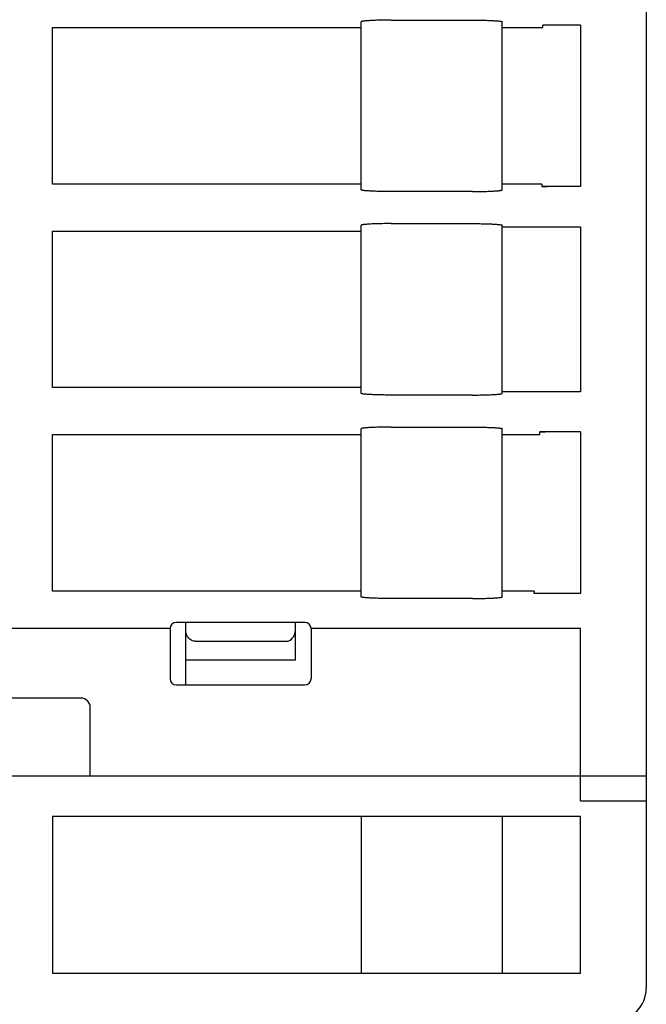
# Model space of a CAD drawing. Extents: x 0 to 594, y 0 to 420.
# Drawn here: x 286 to 306, y 99 to 130 of the extents above; entities that cross this region are included whole.
import ezdxf

# ---------------------------------------------------------------- set-up
doc = ezdxf.new("R2010")
doc.units = 0
doc.header["$LTSCALE"] = 32.67
doc.header["$MEASUREMENT"] = 0
doc.layers.add('13000_TOP', color=7, linetype='CONTINUOUS')

msp = doc.modelspace()

# ---------------------------------------------------------------- linework, layer by layer
at = {"layer": '13000_TOP', "color": 7, "linetype": 'Continuous'}
for p, q in [((305.61326, 179.22534), (305.61326, 99.22534)), ((286.66326, 129.92534), (296.51326, 129.92534)), ((286.66326, 124.92534), (286.66326, 129.92534)), ((296.51439, 130.11388), (296.51326, 130.11139)), ((296.51326, 124.73929), (296.51326, 130.11139)), ((296.5178, 130.11637), (296.51439, 130.11388)), ((296.52345, 130.11885), (296.5178, 130.11637)), ((296.53136, 130.12131), (296.52345, 130.11885)), ((296.54149, 130.12375), (296.53136, 130.12131)), ((296.55383, 130.12616), (296.54149, 130.12375)), ((296.56834, 130.12854), (296.55383, 130.12616)), ((296.585, 130.13088), (296.56834, 130.12854)), ((296.60376, 130.13317), (296.585, 130.13088)), ((296.62458, 130.13542), (296.60376, 130.13317)), ((296.64742, 130.13761), (296.62458, 130.13542)), ((296.67222, 130.13974), (296.64742, 130.13761)), ((296.69891, 130.1418), (296.67222, 130.13974)), ((296.72746, 130.1438), (296.69891, 130.1418)), ((296.75778, 130.14572), (296.72746, 130.1438)), ((296.78982, 130.14757), (296.75778, 130.14572)), ((296.82349, 130.14933), (296.78982, 130.14757)), ((296.85872, 130.15101), (296.82349, 130.14933)), ((296.89542, 130.1526), (296.85872, 130.15101)), ((296.93353, 130.15409), (296.89542, 130.1526)), ((296.97294, 130.15549), (296.93353, 130.15409)), ((297.01358, 130.15678), (296.97294, 130.15549)), ((297.05534, 130.15798), (297.01358, 130.15678)), ((297.09814, 130.15907), (297.05534, 130.15798)), ((297.14187, 130.16005), (297.09814, 130.15907)), ((297.18644, 130.16092), (297.14187, 130.16005)), ((297.23174, 130.16168), (297.18644, 130.16092)), ((297.27769, 130.16232), (297.23174, 130.16168)), ((297.32416, 130.16285), (297.27769, 130.16232)), ((297.37106, 130.16326), (297.32416, 130.16285)), ((297.41828, 130.16356), (297.37106, 130.16326)), ((297.46572, 130.16374), (297.41828, 130.16356)), ((297.46572, 130.16374), (300.01326, 130.16379)), ((300.01326, 130.16379), (300.0608, 130.16374)), ((300.0608, 130.16374), (300.10824, 130.16356)), ((300.10824, 130.16356), (300.15545, 130.16326)), ((300.15545, 130.16326), (300.20236, 130.16285)), ((300.20236, 130.16285), (300.24883, 130.16232)), ((300.24883, 130.16232), (300.29477, 130.16168)), ((300.29477, 130.16168), (300.34008, 130.16092)), ((300.34008, 130.16092), (300.38465, 130.16005)), ((300.38465, 130.16005), (300.42838, 130.15907)), ((300.42838, 130.15907), (300.47118, 130.15798)), ((300.47118, 130.15798), (300.51294, 130.15678)), ((300.51294, 130.15678), (300.55358, 130.15549)), ((300.55358, 130.15549), (300.59299, 130.15409)), ((300.59299, 130.15409), (300.6311, 130.1526)), ((300.6311, 130.1526), (300.6678, 130.15101)), ((300.6678, 130.15101), (300.70303, 130.14933)), ((300.70303, 130.14933), (300.7367, 130.14757)), ((300.7367, 130.14757), (300.76874, 130.14572)), ((300.76874, 130.14572), (300.79905, 130.1438)), ((300.79905, 130.1438), (300.8276, 130.1418)), ((300.8276, 130.1418), (300.8543, 130.13974)), ((300.8543, 130.13974), (300.8791, 130.13761)), ((300.8791, 130.13761), (300.90193, 130.13542)), ((300.90193, 130.13542), (300.92276, 130.13317)), ((300.92276, 130.13317), (300.94152, 130.13088)), ((300.94152, 130.13088), (300.95817, 130.12854)), ((300.95817, 130.12854), (300.97269, 130.12616)), ((300.97269, 130.12616), (300.98503, 130.12375)), ((300.98503, 130.12375), (300.99516, 130.12131)), ((300.99516, 130.12131), (301.00306, 130.11885)), ((301.00306, 130.11885), (301.00872, 130.11637)), ((301.00872, 130.11637), (301.01212, 130.11388)), ((301.01212, 130.11388), (301.01326, 130.11139)), ((301.01326, 124.73929), (301.01326, 130.11139)), ((301.01326, 129.92534), (302.31326, 129.92534)), ((302.31326, 129.92534), (302.31388, 130.00657)), ((302.31431, 129.99947), (302.31383, 129.99939)), ((303.51326, 130.00657), (302.31388, 130.00657)), ((302.31922, 130.00015), (302.31431, 129.99947)), ((302.32501, 130.0008), (302.31922, 130.00015)), ((302.33164, 130.00144), (302.32501, 130.0008)), ((302.33909, 130.00205), (302.33164, 130.00144)), ((302.34733, 130.00263), (302.33909, 130.00205)), ((302.35631, 130.00318), (302.34733, 130.00263)), ((302.36599, 130.00369), (302.35631, 130.00318)), ((302.37632, 130.00417), (302.36599, 130.00369)), ((302.38726, 130.00461), (302.37632, 130.00417)), ((302.39874, 130.00501), (302.38726, 130.00461)), ((302.41073, 130.00537), (302.39874, 130.00501)), ((302.43597, 130.00595), (302.41073, 130.00537)), ((302.4625, 130.00635), (302.43597, 130.00595)), ((302.4899, 130.00655), (302.4625, 130.00635)), ((303.51326, 130.00657), (303.51326, 124.84411)), ((296.51326, 124.92534), (286.66326, 124.92534)), ((302.2748, 124.92534), (301.01326, 124.92534)), ((302.2748, 124.92534), (302.27417, 124.84411)), ((286.66285, 124.65986), (286.66308, 124.66013)), ((286.66308, 124.66013), (286.66321, 124.66041)), ((286.66321, 124.66041), (286.66326, 124.66068)), ((296.51439, 124.7368), (296.51326, 124.73929)), ((296.5178, 124.73431), (296.51439, 124.7368)), ((296.52345, 124.73183), (296.5178, 124.73431)), ((296.53136, 124.72937), (296.52345, 124.73183)), ((296.54149, 124.72693), (296.53136, 124.72937)), ((296.55383, 124.72451), (296.54149, 124.72693)), ((296.56834, 124.72214), (296.55383, 124.72451)), ((296.585, 124.7198), (296.56834, 124.72214)), ((296.60376, 124.71751), (296.585, 124.7198)), ((296.62458, 124.71526), (296.60376, 124.71751)), ((296.64742, 124.71307), (296.62458, 124.71526)), ((296.67222, 124.71094), (296.64742, 124.71307)), ((296.69891, 124.70888), (296.67222, 124.71094)), ((296.72746, 124.70688), (296.69891, 124.70888)), ((296.75778, 124.70496), (296.72746, 124.70688)), ((296.78982, 124.70311), (296.75778, 124.70496)), ((296.82349, 124.70135), (296.78982, 124.70311)), ((296.85872, 124.69967), (296.82349, 124.70135)), ((296.89542, 124.69808), (296.85872, 124.69967)), ((296.93353, 124.69659), (296.89542, 124.69808)), ((296.97294, 124.69519), (296.93353, 124.69659)), ((297.01358, 124.6939), (296.97294, 124.69519)), ((297.05534, 124.6927), (297.01358, 124.6939)), ((297.09814, 124.69161), (297.05534, 124.6927)), ((297.14187, 124.69063), (297.09814, 124.69161)), ((297.18644, 124.68976), (297.14187, 124.69063)), ((297.23174, 124.689), (297.18644, 124.68976)), ((297.27769, 124.68836), (297.23174, 124.689)), ((297.32416, 124.68783), (297.27769, 124.68836)), ((297.37106, 124.68742), (297.32416, 124.68783)), ((297.41828, 124.68712), (297.37106, 124.68742)), ((297.46572, 124.68694), (297.41828, 124.68712)), ((297.51326, 124.68688), (297.46572, 124.68694)), ((300.0608, 124.68694), (297.51326, 124.68688)), ((300.0608, 124.68694), (300.10824, 124.68712)), ((300.10824, 124.68712), (300.15545, 124.68742)), ((300.15545, 124.68742), (300.20236, 124.68783)), ((300.20236, 124.68783), (300.24883, 124.68836)), ((300.24883, 124.68836), (300.29477, 124.689)), ((300.29477, 124.689), (300.34008, 124.68976)), ((300.34008, 124.68976), (300.38465, 124.69063)), ((300.38465, 124.69063), (300.42838, 124.69161)), ((300.42838, 124.69161), (300.47118, 124.6927)), ((300.47118, 124.6927), (300.51294, 124.6939)), ((300.51294, 124.6939), (300.55358, 124.69519)), ((300.55358, 124.69519), (300.59299, 124.69659)), ((300.59299, 124.69659), (300.6311, 124.69808)), ((300.6311, 124.69808), (300.6678, 124.69967)), ((300.6678, 124.69967), (300.70303, 124.70135)), ((300.70303, 124.70135), (300.7367, 124.70311)), ((300.7367, 124.70311), (300.76874, 124.70496)), ((300.76874, 124.70496), (300.79905, 124.70688)), ((300.79905, 124.70688), (300.8276, 124.70888)), ((300.8276, 124.70888), (300.8543, 124.71094)), ((300.8543, 124.71094), (300.8791, 124.71307)), ((300.8791, 124.71307), (300.90193, 124.71526)), ((300.90193, 124.71526), (300.92276, 124.71751)), ((300.92276, 124.71751), (300.94152, 124.7198)), ((300.94152, 124.7198), (300.95817, 124.72214)), ((300.95817, 124.72214), (300.97269, 124.72451)), ((300.97269, 124.72451), (300.98503, 124.72693)), ((300.98503, 124.72693), (300.99516, 124.72937)), ((300.99516, 124.72937), (301.00306, 124.73183)), ((301.00306, 124.73183), (301.00872, 124.73431)), ((301.00872, 124.73431), (301.01212, 124.7368)), ((301.01212, 124.7368), (301.01326, 124.73929)), ((303.51326, 124.84411), (302.27417, 124.84411)), ((302.27423, 124.85129), (302.27472, 124.85121)), ((302.27472, 124.85121), (302.27961, 124.85053)), ((302.27961, 124.85053), (302.28539, 124.84987)), ((302.28539, 124.84987), (302.29201, 124.84924)), ((302.29201, 124.84924), (302.29945, 124.84863)), ((302.29945, 124.84863), (302.30768, 124.84805)), ((302.30768, 124.84805), (302.31665, 124.8475)), ((302.31665, 124.8475), (302.32632, 124.84699)), ((302.32632, 124.84699), (302.33664, 124.84651)), ((302.33664, 124.84651), (302.34757, 124.84607)), ((302.34757, 124.84607), (302.35905, 124.84567)), ((302.35905, 124.84567), (302.37103, 124.84531)), ((302.37103, 124.84531), (302.39625, 124.84473)), ((302.39625, 124.84473), (302.42279, 124.84433)), ((302.42279, 124.84433), (302.45018, 124.84413)), ((303.51331, 124.66041), (303.51326, 124.66068)), ((303.51344, 124.66013), (303.51331, 124.66041)), ((303.51367, 124.65986), (303.51344, 124.66013)), ((286.66285, 123.69082), (286.66308, 123.69055)), ((286.66308, 123.69055), (286.66321, 123.69027)), ((286.66321, 123.69027), (286.66326, 123.69)), ((296.51439, 123.61388), (296.51326, 123.61139)), ((296.51326, 118.23929), (296.51326, 123.61139)), ((296.5178, 123.61637), (296.51439, 123.61388)), ((296.52345, 123.61885), (296.5178, 123.61637)), ((296.53136, 123.62131), (296.52345, 123.61885)), ((296.54149, 123.62375), (296.53136, 123.62131)), ((296.55383, 123.62616), (296.54149, 123.62375)), ((296.56834, 123.62854), (296.55383, 123.62616)), ((296.585, 123.63088), (296.56834, 123.62854)), ((296.60376, 123.63317), (296.585, 123.63088)), ((296.62458, 123.63542), (296.60376, 123.63317)), ((296.64742, 123.63761), (296.62458, 123.63542)), ((296.67222, 123.63974), (296.64742, 123.63761)), ((296.69891, 123.6418), (296.67222, 123.63974)), ((296.72746, 123.6438), (296.69891, 123.6418)), ((296.75778, 123.64572), (296.72746, 123.6438)), ((296.78982, 123.64757), (296.75778, 123.64572)), ((296.82349, 123.64933), (296.78982, 123.64757)), ((296.85872, 123.65101), (296.82349, 123.64933)), ((296.89542, 123.6526), (296.85872, 123.65101)), ((296.93353, 123.65409), (296.89542, 123.6526)), ((296.97294, 123.65549), (296.93353, 123.65409)), ((297.01358, 123.65678), (296.97294, 123.65549)), ((297.05534, 123.65798), (297.01358, 123.65678)), ((297.09814, 123.65907), (297.05534, 123.65798)), ((297.14187, 123.66005), (297.09814, 123.65907)), ((297.18644, 123.66092), (297.14187, 123.66005)), ((297.23174, 123.66168), (297.18644, 123.66092)), ((297.27769, 123.66232), (297.23174, 123.66168)), ((297.32416, 123.66285), (297.27769, 123.66232)), ((297.37106, 123.66326), (297.32416, 123.66285)), ((297.41828, 123.66356), (297.37106, 123.66326)), ((297.46572, 123.66374), (297.41828, 123.66356)), ((297.46572, 123.66374), (300.01326, 123.66379)), ((300.01326, 123.66379), (300.0608, 123.66374)), ((300.0608, 123.66374), (300.10824, 123.66356)), ((300.10824, 123.66356), (300.15545, 123.66326)), ((300.15545, 123.66326), (300.20236, 123.66285)), ((300.20236, 123.66285), (300.24883, 123.66232)), ((300.24883, 123.66232), (300.29477, 123.66168)), ((300.29477, 123.66168), (300.34008, 123.66092)), ((300.34008, 123.66092), (300.38465, 123.66005)), ((300.38465, 123.66005), (300.42838, 123.65907)), ((300.42838, 123.65907), (300.47118, 123.65798)), ((300.47118, 123.65798), (300.51294, 123.65678)), ((300.51294, 123.65678), (300.55358, 123.65549)), ((300.55358, 123.65549), (300.59299, 123.65409)), ((300.59299, 123.65409), (300.6311, 123.6526)), ((300.6311, 123.6526), (300.6678, 123.65101)), ((300.6678, 123.65101), (300.70303, 123.64933)), ((300.70303, 123.64933), (300.7367, 123.64757)), ((300.7367, 123.64757), (300.76874, 123.64572)), ((300.76874, 123.64572), (300.79905, 123.6438)), ((300.79905, 123.6438), (300.8276, 123.6418)), ((300.8276, 123.6418), (300.8543, 123.63974)), ((300.8543, 123.63974), (300.8791, 123.63761)), ((300.8791, 123.63761), (300.90193, 123.63542)), ((300.90193, 123.63542), (300.92276, 123.63317)), ((300.92276, 123.63317), (300.94152, 123.63088)), ((300.94152, 123.63088), (300.95817, 123.62854)), ((300.95817, 123.62854), (300.97269, 123.62616)), ((300.97269, 123.62616), (300.98503, 123.62375)), ((300.98503, 123.62375), (300.99516, 123.62131)), ((300.99516, 123.62131), (301.00306, 123.61885)), ((301.00306, 123.61885), (301.00872, 123.61637)), ((301.00872, 123.61637), (301.01212, 123.61388)), ((301.01212, 123.61388), (301.01326, 123.61139)), ((301.01326, 118.23929), (301.01326, 123.61139)), ((303.51331, 123.69027), (303.51326, 123.69)), ((303.51344, 123.69055), (303.51331, 123.69027)), ((303.51367, 123.69082), (303.51344, 123.69055)), ((286.66326, 123.42534), (296.51326, 123.42534)), ((286.66326, 118.42534), (286.66326, 123.42534)), ((301.01326, 123.55898), (303.51326, 123.55898)), ((303.51326, 123.55898), (303.51326, 118.2917)), ((296.51326, 118.42534), (286.66326, 118.42534)), ((303.51326, 118.2917), (301.01326, 118.2917)), ((286.66285, 118.15986), (286.66308, 118.16013)), ((286.66308, 118.16013), (286.66321, 118.16041)), ((286.66321, 118.16041), (286.66326, 118.16068)), ((296.51439, 118.2368), (296.51326, 118.23929)), ((296.5178, 118.23431), (296.51439, 118.2368)), ((296.52345, 118.23183), (296.5178, 118.23431)), ((296.53136, 118.22937), (296.52345, 118.23183)), ((296.54149, 118.22693), (296.53136, 118.22937)), ((296.55383, 118.22451), (296.54149, 118.22693)), ((296.56834, 118.22214), (296.55383, 118.22451)), ((296.585, 118.2198), (296.56834, 118.22214)), ((296.60376, 118.21751), (296.585, 118.2198)), ((296.62458, 118.21526), (296.60376, 118.21751)), ((296.64742, 118.21307), (296.62458, 118.21526)), ((296.67222, 118.21094), (296.64742, 118.21307)), ((296.69891, 118.20888), (296.67222, 118.21094)), ((296.72746, 118.20688), (296.69891, 118.20888)), ((296.75778, 118.20496), (296.72746, 118.20688)), ((296.78982, 118.20311), (296.75778, 118.20496)), ((296.82349, 118.20135), (296.78982, 118.20311)), ((296.85872, 118.19967), (296.82349, 118.20135)), ((296.89542, 118.19808), (296.85872, 118.19967)), ((296.93353, 118.19659), (296.89542, 118.19808)), ((296.97294, 118.19519), (296.93353, 118.19659)), ((297.01358, 118.1939), (296.97294, 118.19519)), ((297.05534, 118.1927), (297.01358, 118.1939)), ((297.09814, 118.19161), (297.05534, 118.1927)), ((297.14187, 118.19063), (297.09814, 118.19161)), ((297.18644, 118.18976), (297.14187, 118.19063)), ((297.23174, 118.189), (297.18644, 118.18976)), ((297.27769, 118.18836), (297.23174, 118.189)), ((297.32416, 118.18783), (297.27769, 118.18836)), ((297.37106, 118.18742), (297.32416, 118.18783)), ((297.41828, 118.18712), (297.37106, 118.18742)), ((297.46572, 118.18694), (297.41828, 118.18712)), ((297.51326, 118.18688), (297.46572, 118.18694)), ((300.0608, 118.18694), (297.51326, 118.18688)), ((300.0608, 118.18694), (300.10824, 118.18712)), ((300.10824, 118.18712), (300.15545, 118.18742)), ((300.15545, 118.18742), (300.20236, 118.18783)), ((300.20236, 118.18783), (300.24883, 118.18836)), ((300.24883, 118.18836), (300.29477, 118.189)), ((300.29477, 118.189), (300.34008, 118.18976)), ((300.34008, 118.18976), (300.38465, 118.19063)), ((300.38465, 118.19063), (300.42838, 118.19161)), ((300.42838, 118.19161), (300.47118, 118.1927)), ((300.47118, 118.1927), (300.51294, 118.1939)), ((300.51294, 118.1939), (300.55358, 118.19519)), ((300.55358, 118.19519), (300.59299, 118.19659)), ((300.59299, 118.19659), (300.6311, 118.19808)), ((300.6311, 118.19808), (300.6678, 118.19967)), ((300.6678, 118.19967), (300.70303, 118.20135)), ((300.70303, 118.20135), (300.7367, 118.20311)), ((300.7367, 118.20311), (300.76874, 118.20496)), ((300.76874, 118.20496), (300.79905, 118.20688)), ((300.79905, 118.20688), (300.8276, 118.20888)), ((300.8276, 118.20888), (300.8543, 118.21094)), ((300.8543, 118.21094), (300.8791, 118.21307)), ((300.8791, 118.21307), (300.90193, 118.21526)), ((300.90193, 118.21526), (300.92276, 118.21751)), ((300.92276, 118.21751), (300.94152, 118.2198)), ((300.94152, 118.2198), (300.95817, 118.22214)), ((300.95817, 118.22214), (300.97269, 118.22451)), ((300.97269, 118.22451), (300.98503, 118.22693)), ((300.98503, 118.22693), (300.99516, 118.22937)), ((300.99516, 118.22937), (301.00306, 118.23183)), ((301.00306, 118.23183), (301.00872, 118.23431)), ((301.00872, 118.23431), (301.01212, 118.2368)), ((301.01212, 118.2368), (301.01326, 118.23929)), ((303.51331, 118.16041), (303.51326, 118.16068)), ((303.51344, 118.16013), (303.51331, 118.16041)), ((303.51367, 118.15986), (303.51344, 118.16013)), ((286.66285, 117.19082), (286.66308, 117.19055)), ((286.66308, 117.19055), (286.66321, 117.19027)), ((286.66321, 117.19027), (286.66326, 117.19)), ((296.51439, 117.11388), (296.51326, 117.11139)), ((296.51326, 111.73929), (296.51326, 117.11139)), ((296.5178, 117.11637), (296.51439, 117.11388)), ((296.52345, 117.11885), (296.5178, 117.11637)), ((296.53136, 117.12131), (296.52345, 117.11885)), ((296.54149, 117.12375), (296.53136, 117.12131)), ((296.55383, 117.12616), (296.54149, 117.12375)), ((296.56834, 117.12854), (296.55383, 117.12616)), ((296.585, 117.13088), (296.56834, 117.12854)), ((296.60376, 117.13317), (296.585, 117.13088)), ((296.62458, 117.13542), (296.60376, 117.13317)), ((296.64742, 117.13761), (296.62458, 117.13542)), ((296.67222, 117.13974), (296.64742, 117.13761)), ((296.69891, 117.1418), (296.67222, 117.13974)), ((296.72746, 117.1438), (296.69891, 117.1418)), ((296.75778, 117.14572), (296.72746, 117.1438)), ((296.78982, 117.14757), (296.75778, 117.14572)), ((296.82349, 117.14933), (296.78982, 117.14757)), ((296.85872, 117.15101), (296.82349, 117.14933)), ((296.89542, 117.1526), (296.85872, 117.15101)), ((296.93353, 117.15409), (296.89542, 117.1526)), ((296.97294, 117.15549), (296.93353, 117.15409)), ((297.01358, 117.15678), (296.97294, 117.15549)), ((297.05534, 117.15798), (297.01358, 117.15678)), ((297.09814, 117.15907), (297.05534, 117.15798)), ((297.14187, 117.16005), (297.09814, 117.15907)), ((297.18644, 117.16092), (297.14187, 117.16005)), ((297.23174, 117.16168), (297.18644, 117.16092)), ((297.27769, 117.16232), (297.23174, 117.16168)), ((297.32416, 117.16285), (297.27769, 117.16232)), ((297.37106, 117.16326), (297.32416, 117.16285)), ((297.41828, 117.16356), (297.37106, 117.16326)), ((297.46572, 117.16374), (297.41828, 117.16356)), ((297.46572, 117.16374), (300.01326, 117.16379)), ((300.01326, 117.16379), (300.0608, 117.16374)), ((300.0608, 117.16374), (300.10824, 117.16356)), ((300.10824, 117.16356), (300.15545, 117.16326)), ((300.15545, 117.16326), (300.20236, 117.16285)), ((300.20236, 117.16285), (300.24883, 117.16232)), ((300.24883, 117.16232), (300.29477, 117.16168)), ((300.29477, 117.16168), (300.34008, 117.16092)), ((300.34008, 117.16092), (300.38465, 117.16005)), ((300.38465, 117.16005), (300.42838, 117.15907)), ((300.42838, 117.15907), (300.47118, 117.15798)), ((300.47118, 117.15798), (300.51294, 117.15678)), ((300.51294, 117.15678), (300.55358, 117.15549)), ((300.55358, 117.15549), (300.59299, 117.15409)), ((300.59299, 117.15409), (300.6311, 117.1526)), ((300.6311, 117.1526), (300.6678, 117.15101)), ((300.6678, 117.15101), (300.70303, 117.14933)), ((300.70303, 117.14933), (300.7367, 117.14757)), ((300.7367, 117.14757), (300.76874, 117.14572)), ((300.76874, 117.14572), (300.79905, 117.1438)), ((300.79905, 117.1438), (300.8276, 117.1418)), ((300.8276, 117.1418), (300.8543, 117.13974)), ((300.8543, 117.13974), (300.8791, 117.13761)), ((300.8791, 117.13761), (300.90193, 117.13542)), ((300.90193, 117.13542), (300.92276, 117.13317)), ((300.92276, 117.13317), (300.94152, 117.13088)), ((300.94152, 117.13088), (300.95817, 117.12854)), ((300.95817, 117.12854), (300.97269, 117.12616)), ((300.97269, 117.12616), (300.98503, 117.12375)), ((300.98503, 117.12375), (300.99516, 117.12131)), ((300.99516, 117.12131), (301.00306, 117.11885)), ((301.00306, 117.11885), (301.00872, 117.11637)), ((301.00872, 117.11637), (301.01212, 117.11388)), ((301.01212, 117.11388), (301.01326, 117.11139)), ((301.01326, 111.73929), (301.01326, 117.11139)), ((302.21326, 116.92534), (302.21388, 117.00657)), ((303.51326, 117.00657), (302.21388, 117.00657)), ((302.21922, 117.00015), (302.21431, 116.99947)), ((302.22501, 117.0008), (302.21922, 117.00015)), ((302.23164, 117.00144), (302.22501, 117.0008)), ((302.23909, 117.00205), (302.23164, 117.00144)), ((302.24733, 117.00263), (302.23909, 117.00205)), ((302.25631, 117.00318), (302.24733, 117.00263)), ((302.26599, 117.00369), (302.25631, 117.00318)), ((302.27632, 117.00417), (302.26599, 117.00369)), ((302.28726, 117.00461), (302.27632, 117.00417)), ((302.29874, 117.00501), (302.28726, 117.00461)), ((302.31073, 117.00537), (302.29874, 117.00501)), ((302.33597, 117.00595), (302.31073, 117.00537)), ((302.3625, 117.00635), (302.33597, 117.00595)), ((302.3899, 117.00655), (302.3625, 117.00635)), ((303.51331, 117.19027), (303.51326, 117.19)), ((303.51326, 117.00657), (303.51326, 111.84411)), ((303.51344, 117.19055), (303.51331, 117.19027)), ((303.51367, 117.19082), (303.51344, 117.19055)), ((286.66326, 116.92534), (296.51326, 116.92534)), ((286.66326, 111.92534), (286.66326, 116.92534)), ((301.01326, 116.92534), (302.21326, 116.92534)), ((302.21431, 116.99947), (302.21383, 116.99939)), ((286.66285, 111.65986), (286.66308, 111.66013)), ((286.66308, 111.66013), (286.66321, 111.66041)), ((286.66321, 111.66041), (286.66326, 111.66068)), ((296.51326, 111.92534), (286.66326, 111.92534)), ((296.51439, 111.7368), (296.51326, 111.73929)), ((296.5178, 111.73431), (296.51439, 111.7368)), ((296.52345, 111.73183), (296.5178, 111.73431)), ((296.53136, 111.72937), (296.52345, 111.73183)), ((296.54149, 111.72693), (296.53136, 111.72937)), ((296.55383, 111.72451), (296.54149, 111.72693)), ((296.56834, 111.72214), (296.55383, 111.72451)), ((296.585, 111.7198), (296.56834, 111.72214)), ((296.60376, 111.71751), (296.585, 111.7198)), ((296.62458, 111.71526), (296.60376, 111.71751)), ((296.64742, 111.71307), (296.62458, 111.71526)), ((296.67222, 111.71094), (296.64742, 111.71307)), ((296.69891, 111.70888), (296.67222, 111.71094)), ((296.72746, 111.70688), (296.69891, 111.70888)), ((296.75778, 111.70496), (296.72746, 111.70688)), ((296.78982, 111.70311), (296.75778, 111.70496)), ((296.82349, 111.70135), (296.78982, 111.70311)), ((296.85872, 111.69967), (296.82349, 111.70135)), ((296.89542, 111.69808), (296.85872, 111.69967)), ((296.93353, 111.69659), (296.89542, 111.69808)), ((296.97294, 111.69519), (296.93353, 111.69659)), ((297.01358, 111.6939), (296.97294, 111.69519)), ((297.05534, 111.6927), (297.01358, 111.6939)), ((297.09814, 111.69161), (297.05534, 111.6927)), ((297.14187, 111.69063), (297.09814, 111.69161)), ((297.18644, 111.68976), (297.14187, 111.69063)), ((297.23174, 111.689), (297.18644, 111.68976)), ((297.27769, 111.68836), (297.23174, 111.689)), ((297.32416, 111.68783), (297.27769, 111.68836)), ((297.37106, 111.68742), (297.32416, 111.68783)), ((297.41828, 111.68712), (297.37106, 111.68742)), ((297.46572, 111.68694), (297.41828, 111.68712)), ((297.51326, 111.68688), (297.46572, 111.68694)), ((300.0608, 111.68694), (297.51326, 111.68688)), ((300.0608, 111.68694), (300.10824, 111.68712)), ((300.10824, 111.68712), (300.15545, 111.68742)), ((300.15545, 111.68742), (300.20236, 111.68783)), ((300.20236, 111.68783), (300.24883, 111.68836)), ((300.24883, 111.68836), (300.29477, 111.689)), ((300.29477, 111.689), (300.34008, 111.68976)), ((300.34008, 111.68976), (300.38465, 111.69063)), ((300.38465, 111.69063), (300.42838, 111.69161)), ((300.42838, 111.69161), (300.47118, 111.6927)), ((300.47118, 111.6927), (300.51294, 111.6939)), ((300.51294, 111.6939), (300.55358, 111.69519)), ((300.55358, 111.69519), (300.59299, 111.69659)), ((300.59299, 111.69659), (300.6311, 111.69808)), ((300.6311, 111.69808), (300.6678, 111.69967)), ((300.6678, 111.69967), (300.70303, 111.70135)), ((300.70303, 111.70135), (300.7367, 111.70311)), ((300.7367, 111.70311), (300.76874, 111.70496)), ((300.76874, 111.70496), (300.79905, 111.70688)), ((300.79905, 111.70688), (300.8276, 111.70888)), ((300.8276, 111.70888), (300.8543, 111.71094)), ((300.8543, 111.71094), (300.8791, 111.71307)), ((300.8791, 111.71307), (300.90193, 111.71526)), ((300.90193, 111.71526), (300.92276, 111.71751)), ((300.92276, 111.71751), (300.94152, 111.7198)), ((300.94152, 111.7198), (300.95817, 111.72214)), ((300.95817, 111.72214), (300.97269, 111.72451)), ((300.97269, 111.72451), (300.98503, 111.72693)), ((300.98503, 111.72693), (300.99516, 111.72937)), ((300.99516, 111.72937), (301.00306, 111.73183)), ((301.00306, 111.73183), (301.00872, 111.73431)), ((301.00872, 111.73431), (301.01212, 111.7368)), ((301.01212, 111.7368), (301.01326, 111.73929)), ((302.02977, 111.92534), (301.01326, 111.92534)), ((302.02977, 111.92534), (302.02679, 111.84411)), ((303.51326, 111.84411), (302.02679, 111.84411)), ((303.51331, 111.66041), (303.51326, 111.66068)), ((303.51344, 111.66013), (303.51331, 111.66041)), ((303.51367, 111.65986), (303.51344, 111.66013)), ((290.41326, 110.72534), (280.81326, 110.72534)), ((290.41326, 110.72534), (290.41326, 109.12534)), ((294.71326, 110.92534), (290.61326, 110.92534)), ((290.91326, 108.92534), (290.91326, 110.92534)), ((294.41326, 109.71598), (294.41326, 110.92534)), ((303.51326, 110.72534), (294.91326, 110.72534)), ((294.91326, 110.72534), (294.91326, 109.12534)), ((303.51326, 105.22534), (303.51326, 110.72534)), ((290.9207, 110.60373), (290.91326, 110.68287)), ((290.94003, 110.53524), (290.9207, 110.60373)), ((290.96798, 110.47701), (290.94003, 110.53524)), ((291.00203, 110.42898), (290.96798, 110.47701)), ((291.04071, 110.3904), (291.00203, 110.42898)), ((294.28581, 110.3904), (294.32449, 110.42898)), ((294.32449, 110.42898), (294.35854, 110.47701)), ((294.35854, 110.47701), (294.38649, 110.53524)), ((294.38649, 110.53524), (294.40582, 110.60373)), ((294.40582, 110.60373), (294.41326, 110.68287)), ((291.0824, 110.36114), (291.04071, 110.3904)), ((291.12575, 110.34089), (291.0824, 110.36114)), ((291.17014, 110.32905), (291.12575, 110.34089)), ((291.21326, 110.32534), (291.17014, 110.32905)), ((291.21326, 110.32534), (294.11326, 110.32534)), ((294.11326, 110.32534), (294.15638, 110.32905)), ((294.15638, 110.32905), (294.20077, 110.34089)), ((294.20077, 110.34089), (294.24412, 110.36114)), ((294.24412, 110.36114), (294.28581, 110.3904)), ((290.91326, 109.73348), (292.21326, 109.73348)), ((294.41326, 109.71598), (292.21326, 109.71598)), ((290.61326, 108.92534), (294.71326, 108.92534)), ((287.56326, 108.50671), (283.66326, 108.50671)), ((287.86326, 106.02534), (287.86326, 108.20671)), ((265.61326, 106.02534), (305.61326, 106.02534)), ((303.51326, 105.22534), (305.61326, 105.22534)), ((303.51326, 104.72534), (286.66326, 104.72534)), ((286.66326, 104.72534), (286.66326, 99.72534)), ((296.51326, 104.72534), (296.51326, 99.72534)), ((301.01326, 104.72534), (301.01326, 99.72534)), ((303.51326, 99.72534), (303.51326, 104.72534)), ((286.66326, 99.72534), (303.51326, 99.72534))]:
    msp.add_line(p, q, dxfattribs=at)
for centre, radius, start, end in [((290.61326, 110.72534), 0.2, 90, 180), ((294.71326, 110.72534), 0.2, 0, 90), ((290.61326, 109.12534), 0.2, 180, 270), ((294.71326, 109.12534), 0.2, 270, 0), ((287.56326, 108.20671), 0.3, 0, 90), ((304.61326, 99.22534), 1, 270, 0)]:
    msp.add_arc(centre, radius, start, end, dxfattribs=at)

doc.saveas('drawing.dxf')
